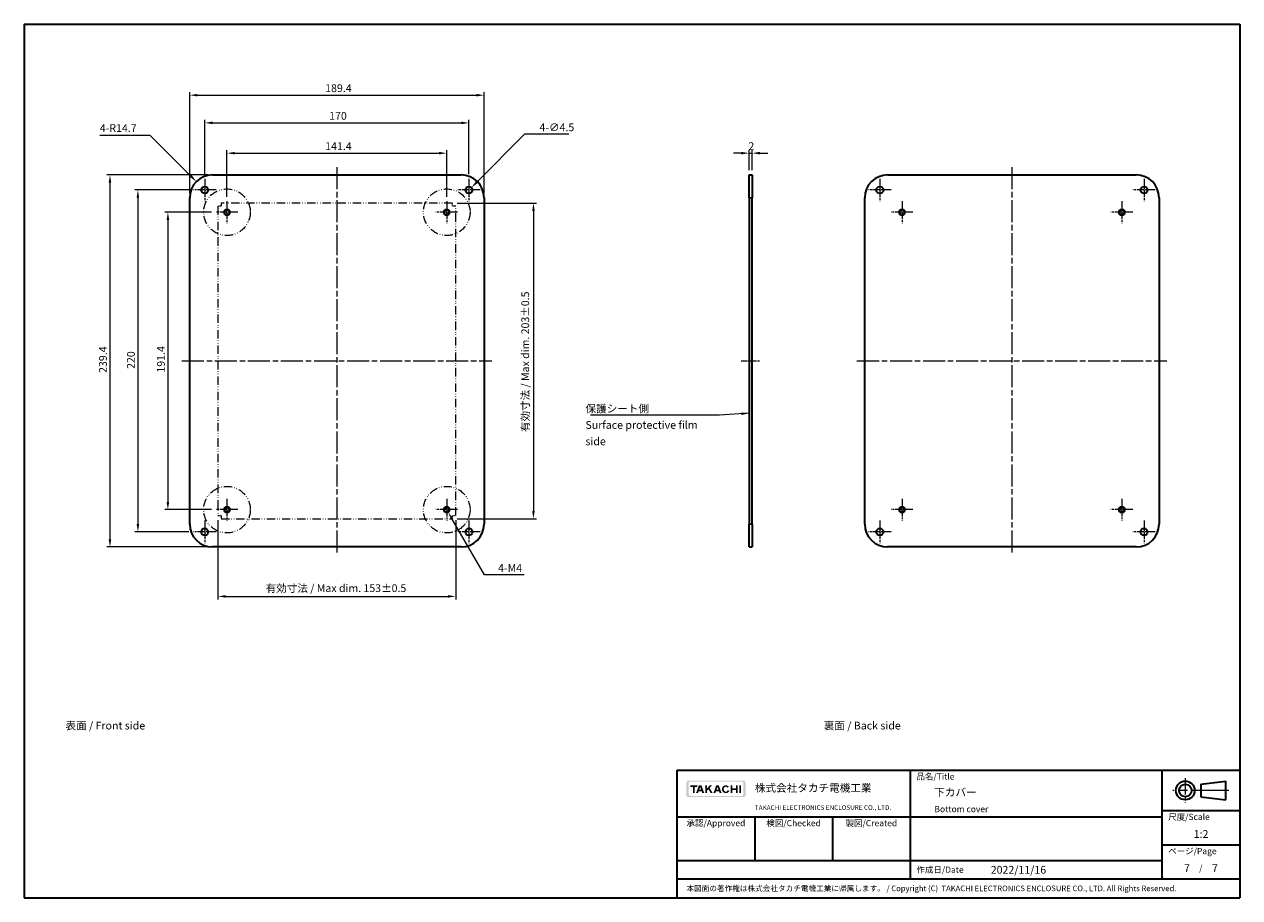
# Model space of a CAD drawing. Units: millimetres. Extents: x 0 to 5925, y 0 to 984.
# Drawn here: x 5143 to 5925, y 0 to 562 of the extents above; entities that cross this region are included whole.
import ezdxf
from ezdxf.enums import TextEntityAlignment as Align

# ---------------------------------------------------------------- set-up
doc = ezdxf.new("R2010")
doc.units = ezdxf.units.MM
doc.header["$LTSCALE"] = 2.5
doc.linetypes.add('CHAIN', pattern=[0.35429999999999995, 0.2362, -0.0295, 0.0591, -0.0295])
doc.linetypes.add('DASH_DOUBLE_DOT', pattern=[0.43979999999999997, 0.24, -0.06, 0.0098, -0.06, 0.01, -0.06])
doc.layers.get('Defpoints').update_dxf_attribs({"lineweight": 25})
for name, color, linetype, lineweight in [('Border (ISO)', 7, 'Continuous', 35), ('Center Mark (ISO)', 131, 'Continuous', 18), ('Centerline (ISO)', 131, 'Continuous', 18), ('Dimension (ISO)', 7, 'Continuous', 18), ('Dimension (ISO) @ 1', 7, 'Continuous', 18), ('Hatch (ISO)', 1, 'Continuous', 18), ('Sketch Geometry (ISO)', 7, 'Continuous', 18), ('Symbol (ISO)', 7, 'Continuous', 18), ('Symbol (ISO) @ 1', 7, 'Continuous', 18), ('Title (ISO)', 7, 'Continuous', 35), ('Visible (ISO)', 7, 'Continuous', 35), ('Visible Narrow (ISO)', 7, 'Continuous', 25)]:
    doc.layers.add(name, color=color, linetype=linetype, lineweight=lineweight)
doc.styles.add('Note Text (TK)', font='MS PGothic.ttf')
doc.styles.add('文字スタイル40', font='MS PGothic.ttf')
doc.styles.add('文字スタイル67', font='arial.ttf')
doc.dimstyles.new('Default - Method 1b (TK)', dxfattribs={"dimscale": 2.5, "dimtxt": 2.5, "dimasz": 2.5, "dimexe": 1, "dimexo": 1.499999999999999, "dimgap": 1, "dimtad": 1, "dimrnd": 1e-08, "dimdsep": 46, "dimtxsty": 'Note Text (TK)', "dimcen": 0.09, "dimdle": 5, "dimclrd": 100, "dimclre": 100, "dimclrt": 7, "dimadec": 1, "dimazin": 1, "dimtfac": 1, "dimtmove": 0, "dimatfit": 3, "dimfxl": 1, "dimtolj": 1, "dimlwd": -1, "dimlwe": -1, "dimarcsym": 0})
doc.dimstyles.new('Default - Method 1b (TK)$7', dxfattribs={"dimscale": 2.5, "dimtxt": 2.5, "dimasz": 2.5, "dimexe": 1, "dimexo": 1.499999999999999, "dimgap": 1, "dimtad": 1, "dimrnd": 1e-08, "dimdsep": 46, "dimtxsty": 'Note Text (TK)', "dimcen": 0.09, "dimdle": 5, "dimclrd": 100, "dimclre": 100, "dimclrt": 7, "dimadec": 1, "dimazin": 1, "dimtfac": 1, "dimtmove": 0, "dimatfit": 3, "dimfxl": 1, "dimtolj": 1, "dimlwd": -1, "dimlwe": -1, "dimarcsym": 0})

# ---------------------------------------------------------------- blocks, each defined once
blk = doc.blocks.new('図面枠 tk図枠')
at = {"layer": 'Border (ISO)'}
for p, q in [((14.49999999999999, 289), (405.4999999999999, 289)), ((14.49999999999999, 289), (14.50000000000001, 8.000000000000007)), ((405.4999999999999, 289), (405.4999999999999, 8.000000000000007)), ((14.50000000000001, 8.000000000000007), (405.4999999999999, 8.000000000000007))]:
    blk.add_line(p, q, dxfattribs=at)
blk = doc.blocks.new('表題欄 tk表題欄')
at = {"layer": 'Hatch (ISO)'}
h = blk.add_hatch(color=256, dxfattribs=at)
edge = h.paths.add_edge_path(flags=0)
edge.add_arc((95.444849922821, 237.346881026017), 0.5958259999999996, 269.9999999999897, 360)
edge.add_line((96.040675922821, 237.3468810260171), (96.04067592282095, 240.7585970260168))
edge.add_arc((95.44484992282096, 240.7585970260169), 0.5958259999999996, 0, 90.0000000000068)
edge.add_line((95.44484992282091, 241.3544230260169), (79.00658192282103, 241.3544230260169))
edge.add_arc((79.00658192282103, 240.7585970260169), 0.5958259999999996, 90, 180)
edge.add_line((78.41075592282102, 240.7585970260168), (78.41075592282081, 237.3468810260171))
edge.add_arc((79.00658192282081, 237.3468810260168), 0.5958259999999996, 180, 270.0000000000205)
edge.add_line((79.00658192282103, 236.7510550260168), (95.44484992282091, 236.751055026017))
edge = h.paths.add_edge_path()
edge.add_line((77.70882392282107, 241.0034570260169), (77.70882392282107, 237.1020210260171))
edge.add_arc((78.41075592282097, 237.102021026017), 0.7019319999998935, 180, 270.000000000008)
edge.add_line((78.41075592282105, 236.4000890260172), (96.04067592282101, 236.4000890260172))
edge.add_arc((96.040675922821, 237.102021026017), 0.7019319999998921, 270, 360)
edge.add_line((96.7426079228209, 237.1020210260171), (96.74260792282098, 241.0034570260169))
edge.add_arc((96.04067592282107, 241.003457026017), 0.7019319999998921, 0, 90.00000000000873)
edge.add_line((96.04067592282095, 241.705389026017), (78.41075592282105, 241.7053890260169))
edge.add_arc((78.41075592282105, 241.0034570260169), 0.7019319999999984, 90.00000000000072, 180)
for points in [[(78.94128592282102, 240.1954190260171), (78.94128592282102, 239.7056990260171), (79.79013392282097, 239.7056990260171), (79.79013392282097, 237.7060090260171), (80.37779792282102, 237.7060090260171), (80.37779792282102, 239.7056990260171), (81.22664592282104, 239.7056990260171), (81.22664592282104, 240.1954190260171)], [(85.55355153134052, 237.7060090260171), (84.81294043548178, 238.9396854897348), (84.28739592282106, 238.3724785432585), (84.28739592282106, 237.7060090260171), (83.76502792282103, 237.7060090260171), (83.76502792282103, 240.1954190260171), (84.28739592282106, 240.1954190260171), (84.28739592282106, 239.1472136578642), (85.2586086041826, 240.1954190260171), (85.97643794456017, 240.1954190260171), (85.18872726044239, 239.3452627384302), (86.172817922821, 237.7060090260171)], [(91.96090243223207, 240.1954190260171), (91.96090243223207, 237.7060090260171), (92.4791894322321, 237.7060090260171), (92.4791894322321, 238.7058540260171), (93.63819343223211, 238.7058540260171), (93.63819343223211, 237.7060090260171), (94.15648043223207, 237.7060090260171), (94.15648043223207, 240.1954190260171), (93.63819343223211, 240.1954190260171), (93.63819343223211, 239.195574026017), (92.4791894322321, 239.195574026017), (92.4791894322321, 240.1954190260171)], [(94.71149643223212, 240.1954190260171), (94.71149643223212, 237.7060090260171), (95.2338644322322, 237.7060090260171), (95.2338644322322, 240.1954190260171)]]:
    blk.add_hatch(color=256, dxfattribs=at).paths.add_polyline_path(points)
h = blk.add_hatch(color=256, dxfattribs=at)
h.paths.add_polyline_path([(82.45967999495221, 238.7589070260171), (81.8218998506899, 238.7589070260171), (82.14078992282104, 239.627313026017)], flags=0)
h.paths.add_polyline_path([(82.64850318183746, 238.2447010260171), (81.63307666380464, 238.2447010260171), (81.43526189659153, 237.7060090260171), (80.81854592282102, 237.7060090260171), (81.73268992282102, 240.1954190260171), (82.54888992282102, 240.1954190260171), (83.46303392282098, 237.7060090260171), (82.84631794905052, 237.7060090260171)])
h = blk.add_hatch(color=256, dxfattribs=at)
h.paths.add_polyline_path([(87.39654585068993, 238.7589070260171), (88.03432599495216, 238.7589070260171), (87.71543592282107, 239.627313026017)], flags=0)
h.paths.add_polyline_path([(87.00990789659151, 237.7060090260171), (87.20772266380467, 238.2447010260171), (88.22314918183736, 238.2447010260171), (88.42096394905047, 237.7060090260171), (89.03767992282091, 237.7060090260171), (88.123535922821, 240.1954190260171), (87.30733592282104, 240.1954190260171), (86.39319192282105, 237.7060090260171)])
h = blk.add_hatch(color=256, dxfattribs=at)
edge = h.paths.add_edge_path()
edge.add_arc((90.39257192282079, 238.9507140260171), 1.273272000000011, 38.55054079078439, 336.5820184016556)
edge.add_line((91.56096443223191, 238.4446700260172), (91.04202846323602, 238.6694270587604))
edge.add_ellipse((90.392571922821, 238.9507140260171), major_axis=(0, -0.7998759999999119), ratio=0.8673469387756529, start_angle=128.5505407907963, end_angle=426.582018401653, ccw=False)
edge.add_line((90.96328818027123, 239.4055047731898), (91.38834540645578, 239.7442231660233))
at = {"layer": 'Title (ISO)'}
for p, q in [((74.70882392282105, 245.052739026017), (255.7088239228211, 245.052739026017)), ((74.70882392282105, 204.052739026017), (74.70882392282105, 245.052739026017)), ((149.7088239228211, 245.052739026017), (149.7088239228211, 210.052739026017)), ((230.7088239228211, 245.052739026017), (230.7088239228211, 210.052739026017)), ((255.7088239228211, 245.052739026017), (255.7088239228211, 204.052739026017)), ((243.2088239228211, 240.552739026017), (251.2088239228211, 241.552739026017)), ((243.2088239228211, 240.552739026017), (243.2088239228211, 236.552739026017)), ((251.2088239228211, 235.552739026017), (251.2088239228211, 241.552739026017)), ((243.2088239228211, 236.552739026017), (251.2088239228211, 235.552739026017)), ((230.7088239228211, 232.052739026017), (255.7088239228211, 232.052739026017)), ((74.70882392282105, 230.052739026017), (230.7088239228211, 230.0527390260171)), ((99.70882392282105, 230.052739026017), (99.70882392282108, 216.052739026017)), ((124.708823922821, 230.052739026017), (124.708823922821, 216.052739026017)), ((230.7088239228211, 221.052739026017), (255.7088239228211, 221.052739026017)), ((74.70882392282105, 216.052739026017), (230.7088239228211, 216.052739026017)), ((255.7088239228211, 210.052739026017), (74.70882392282105, 210.052739026017)), ((74.70882392282105, 204.052739026017), (255.7088239228211, 204.052739026017))]:
    blk.add_line(p, q, dxfattribs=at)
at = {"layer": 'Title (ISO)', "color": 4, "linetype": 'CHAIN', "lineweight": 18, "ltscale": 8.889559745788574}
blk.add_line((238.2088239228211, 242.5527390260171), (238.2088239228211, 234.552739026017), dxfattribs=at)
at = {"layer": 'Title (ISO)', "color": 4, "linetype": 'CHAIN', "lineweight": 18, "ltscale": 20.00163269042969}
blk.add_line((252.2088239228211, 238.552739026017), (234.2088239228211, 238.552739026017), dxfattribs=at)
at = {"layer": 'Title (ISO)'}
for radius in [3, 2]:
    blk.add_circle((238.2088239228211, 238.5527390260171), radius, dxfattribs=at)
at = {"layer": 'Title (ISO)', "color": 1, "char_height": 2.000000029802322, "line_spacing_factor": 1.5, "style": 'Note Text (TK)'}
for s, insert, attachment_point in [('\\fＭＳ Ｐゴシック|b0|i0;{\\H2.0000;品名/Title}', (151.708823922821, 243.052739026017), 4), ('\\fＭＳ Ｐゴシック|b0|i0;{\\H2.0000;尺度/Scale}', (232.7088239228211, 230.052739026017), 4), ('\\fＭＳ Ｐゴシック|b0|i0;{\\H2.0000;承認/Approved}', (87.20882392282105, 228.052739026017), 5), ('\\fＭＳ Ｐゴシック|b0|i0;{\\H2.0000;検図/Checked}', (112.208823922821, 228.0527390260171), 5), ('\\fＭＳ Ｐゴシック|b0|i0;{\\H2.0000;製図/Created}', (137.208823922821, 228.052739026017), 5), ('\\fＭＳ Ｐゴシック|b0|i0;{\\H2.0000;ページ/Page}', (232.7088239228211, 219.052739026017), 4), ('\\fＭＳ Ｐゴシック|b0|i0;{\\H2.0000;作成日/Date}', (151.708823922821, 213.052739026017), 4)]:
    blk.add_mtext(s, dxfattribs=dict(at, insert=insert, attachment_point=attachment_point))
at = {"layer": 'Title (ISO)', "color": 7, "line_spacing_factor": 1.5, "style": 'Note Text (TK)'}
for s, insert, char_height, attachment_point in [('株式会社タカチ電機工業', (99.74260792282095, 239.052739026017), 2.5, 4), ('\\fArial|b0|i0;{\\H1.4986;TAKACHI ELECTRONICS ENCLOSURE CO., LTD.}', (99.74260792282095, 233.052739026017), 1.49859994649887, 4), ('\\fＭＳ Ｐゴシック|b0|i0;{\\H2.0000;/}', (243.2088239228211, 213.5527390260171), 2.000000029802322, 5), ('\\fＭＳ Ｐゴシック|b0|i0;{\\H1.8000;本図面の著作権は株式会社タカチ電機工業に帰属します。 / Copyright (C)\xa0 TAKACHI ELECTRONICS ENCLOSURE CO., LTD. All Rights Reserved.}', (77.70882392282107, 207.052739026017), 1.800000071525573, 4)]:
    blk.add_mtext(s, dxfattribs=dict(at, insert=insert, char_height=char_height, attachment_point=attachment_point))
at = {"layer": 'Title (ISO)', "color": 7}
for tag, p, height, style in [('<品名>_001', (157.5383693773665, 236.7885344805625), 2.5, 'Note Text (TK)'), ('<Title>_001', (157.708823922821, 231.5520568828656), 2.000000029802322, '文字スタイル67'), ('<型番>_001', (157.6576875571527, 219.9930798731327), 3.000000119209289, '文字スタイル40'), ('<総ページ数>_001', (246.7926307410029, 212.302739026017), 2.5, 'Note Text (TK)'), ('作成日_001', (175.5895057410029, 211.7814322078352), 2.5, 'Note Text (TK)'), ('<ページ_No.>_001', (237.9488807410029, 212.302739026017), 2.5, 'Note Text (TK)')]:
    blk.add_attdef(tag, p, '', height=height, dxfattribs=dict(at, style=style))
at = {"layer": 'Title (ISO)', "color": 7, "style": 'Note Text (TK)'}
for tag, p in [('<尺度>', (243.2088239228211, 224.552739026017)), ('<部品サイズ>', (112.208823922821, 213.052739026017))]:
    blk.add_attdef(tag, text='', height=2.5, dxfattribs=at).set_placement(p, align=Align.MIDDLE_CENTER)
blk = doc.blocks.new('*D71')
at = {"layer": 'Defpoints', "color": 0}
for p in [(5438.797152012791, 516.3887161251399), (5249.39715201279, 450.3887161251399), (5438.797152012791, 450.3887161251399)]:
    blk.add_point(p, dxfattribs=at)
at = {"layer": 'Dimension (ISO)', "color": 100}
for p, q in [((5249.39715201279, 453.3887161251398), (5249.39715201279, 518.3887161251399)), ((5254.397152012791, 516.3887161251399), (5433.797152012791, 516.3887161251399)), ((5438.797152012791, 453.3887161251398), (5438.797152012791, 518.3887161251399))]:
    blk.add_line(p, q, dxfattribs=at)
for points in [[(5254.397152012791, 517.2220494584733), (5254.397152012791, 515.5553827918066), (5249.39715201279, 516.3887161251399)], [(5433.797152012791, 517.2220494584733), (5433.797152012791, 515.5553827918066), (5438.797152012791, 516.3887161251399)]]:
    blk.add_solid(points, dxfattribs=at)
at = {"layer": 'Dimension (ISO)', "color": 7, "insert": (5336.582947467337, 520.8887161251399), "char_height": 5, "attachment_point": 4, "style": 'Note Text (TK)'}
blk.add_mtext('\\A1;189.4', dxfattribs=at)
blk = doc.blocks.new('*D72')
at = {"layer": 'Defpoints', "color": 0}
for p in [(5429.097152012792, 498.5754533783773), (5259.097152012792, 462.6387161251399), (5429.097152012792, 462.6387161251394)]:
    blk.add_point(p, dxfattribs=at)
at = {"layer": 'Dimension (ISO)', "color": 100}
for p, q in [((5259.097152012792, 465.6387161251399), (5259.097152012792, 500.5754533783773)), ((5429.097152012792, 465.6387161251394), (5429.097152012792, 500.5754533783773)), ((5264.097152012791, 498.5754533783773), (5424.097152012791, 498.5754533783773))]:
    blk.add_line(p, q, dxfattribs=at)
for points in [[(5264.097152012791, 499.4087867117106), (5264.097152012791, 497.742120045044), (5259.097152012792, 498.5754533783773)], [(5424.097152012791, 499.4087867117106), (5424.097152012791, 497.742120045044), (5429.097152012792, 498.5754533783773)]]:
    blk.add_solid(points, dxfattribs=at)
at = {"layer": 'Dimension (ISO)', "color": 7, "insert": (5339.153970194609, 503.0754533783773), "char_height": 5, "attachment_point": 4, "style": 'Note Text (TK)'}
blk.add_mtext('\\A1;170', dxfattribs=at)
blk = doc.blocks.new('*D73')
at = {"layer": 'Defpoints', "color": 0}
for p in [(5414.797152012791, 479.0887161251397), (5273.39715201279, 448.0887161251397), (5414.797152012791, 448.0887161251397)]:
    blk.add_point(p, dxfattribs=at)
at = {"layer": 'Dimension (ISO)', "color": 100}
for p, q in [((5273.39715201279, 451.0887161251397), (5273.39715201279, 481.0887161251397)), ((5278.39715201279, 479.0887161251397), (5409.797152012791, 479.0887161251397)), ((5414.797152012791, 451.0887161251397), (5414.797152012791, 481.0887161251397))]:
    blk.add_line(p, q, dxfattribs=at)
for points in [[(5278.39715201279, 479.922049458473), (5278.39715201279, 478.2553827918063), (5273.39715201279, 479.0887161251397)], [(5409.797152012791, 479.922049458473), (5409.797152012791, 478.2553827918063), (5414.797152012791, 479.0887161251397)]]:
    blk.add_solid(points, dxfattribs=at)
at = {"layer": 'Dimension (ISO)', "color": 7, "insert": (5336.582947467337, 483.5887161251397), "char_height": 5, "attachment_point": 4, "style": 'Note Text (TK)'}
blk.add_mtext('\\A1;141.4', dxfattribs=at)
blk = doc.blocks.new('*D74')
at = {"layer": 'Defpoints', "color": 0}
for p in [(5611.321637945867, 479.0887161251397), (5609.321637945867, 465.0887161251397), (5611.321637945867, 465.0887161251397)]:
    blk.add_point(p, dxfattribs=at)
at = {"layer": 'Dimension (ISO)', "color": 100}
for p, q in [((5604.321637945866, 479.0887161251397), (5599.321637945866, 479.0887161251397)), ((5609.321637945867, 468.0887161251397), (5609.321637945867, 481.0887161251397)), ((5609.321637945867, 479.0887161251397), (5611.321637945867, 479.0887161251397)), ((5611.321637945867, 468.0887161251397), (5611.321637945867, 481.0887161251397)), ((5616.321637945866, 479.0887161251397), (5621.321637945866, 479.0887161251397))]:
    blk.add_line(p, q, dxfattribs=at)
for points in [[(5604.321637945866, 479.922049458473), (5604.321637945866, 478.2553827918063), (5609.321637945867, 479.0887161251397)], [(5616.321637945866, 479.922049458473), (5616.321637945866, 478.2553827918063), (5611.321637945867, 479.0887161251397)]]:
    blk.add_solid(points, dxfattribs=at)
at = {"layer": 'Dimension (ISO)', "color": 7, "insert": (5608.872774309503, 483.5887161251397), "char_height": 5, "attachment_point": 4, "style": 'Note Text (TK)'}
blk.add_mtext('\\A1;2', dxfattribs=at)
blk = doc.blocks.new('*D75')
at = {"layer": 'Defpoints', "color": 0}
for p in [(5264.097152012793, 465.0887161251399), (5198.097152012792, 225.6887161251398), (5264.097152012793, 225.6887161251398)]:
    blk.add_point(p, dxfattribs=at)
at = {"layer": 'Dimension (ISO)', "color": 100}
for p, q in [((5261.097152012793, 465.0887161251399), (5196.097152012793, 465.0887161251398)), ((5198.097152012792, 460.0887161251399), (5198.097152012792, 230.6887161251398)), ((5261.097152012793, 225.6887161251398), (5196.097152012793, 225.6887161251398))]:
    blk.add_line(p, q, dxfattribs=at)
for points in [[(5197.263818679459, 460.0887161251399), (5198.930485346125, 460.0887161251399), (5198.097152012792, 465.0887161251398)], [(5197.263818679459, 230.6887161251398), (5198.930485346125, 230.6887161251398), (5198.097152012792, 225.6887161251398)]]:
    blk.add_solid(points, dxfattribs=at)
at = {"layer": 'Dimension (ISO)', "color": 7, "insert": (5193.597152012792, 337.6756479433217), "char_height": 5, "attachment_point": 4, "rotation": 90, "style": 'Note Text (TK)'}
blk.add_mtext('\\A1;239.4', dxfattribs=at)
blk = doc.blocks.new('*D76')
at = {"layer": 'Defpoints', "color": 0}
for p in [(5251.847152012793, 455.3887161251402), (5216.091281284992, 235.38871612514), (5251.847152012793, 235.38871612514)]:
    blk.add_point(p, dxfattribs=at)
at = {"layer": 'Dimension (ISO)', "color": 100}
for p, q in [((5248.847152012793, 455.3887161251402), (5214.091281284991, 455.3887161251401)), ((5216.091281284992, 450.3887161251401), (5216.091281284992, 240.38871612514)), ((5248.847152012793, 235.38871612514), (5214.091281284991, 235.38871612514))]:
    blk.add_line(p, q, dxfattribs=at)
for points in [[(5215.257947951658, 450.3887161251401), (5216.924614618324, 450.3887161251401), (5216.091281284992, 455.3887161251401)], [(5215.257947951658, 240.38871612514), (5216.924614618324, 240.38871612514), (5216.091281284992, 235.38871612514)]]:
    blk.add_solid(points, dxfattribs=at)
at = {"layer": 'Dimension (ISO)', "color": 7, "insert": (5211.59128128499, 340.2466706705945), "char_height": 5, "attachment_point": 4, "rotation": 90, "style": 'Note Text (TK)'}
blk.add_mtext('\\A1;220', dxfattribs=at)
blk = doc.blocks.new('*D77')
at = {"layer": 'Defpoints', "color": 0}
for p in [(5266.397152012793, 441.0887161251399), (5235.397152012791, 249.6887161251398), (5266.397152012793, 249.6887161251398)]:
    blk.add_point(p, dxfattribs=at)
at = {"layer": 'Dimension (ISO)', "color": 100}
for p, q in [((5263.397152012792, 441.0887161251399), (5233.397152012791, 441.0887161251399)), ((5235.397152012791, 436.0887161251398), (5235.397152012791, 254.6887161251397)), ((5263.397152012792, 249.6887161251398), (5233.397152012791, 249.6887161251398))]:
    blk.add_line(p, q, dxfattribs=at)
for points in [[(5234.563818679458, 436.0887161251398), (5236.230485346125, 436.0887161251398), (5235.397152012791, 441.0887161251399)], [(5234.563818679458, 254.6887161251397), (5236.230485346125, 254.6887161251397), (5235.397152012791, 249.6887161251398)]]:
    blk.add_solid(points, dxfattribs=at)
at = {"layer": 'Dimension (ISO)', "color": 7, "insert": (5230.89715201279, 337.8745115796854), "char_height": 5, "attachment_point": 4, "rotation": 90, "style": 'Note Text (TK)'}
blk.add_mtext('\\A1;191.4', dxfattribs=at)
blk = doc.blocks.new('*D78')
at = {"layer": 'Defpoints', "color": 0}
for p in [(5253.70268232935, 460.783185808581), (5264.097152012791, 450.3887161251404)]:
    blk.add_point(p, dxfattribs=at)
at = {"layer": 'Dimension (ISO)', "color": 100}
for p, q in [((5191.601742963786, 490.7427851000266), (5223.743083037896, 490.7427851000266)), ((5223.743083037896, 490.7427851000266), (5250.167148423416, 464.318719714513))]:
    blk.add_line(p, q, dxfattribs=at)
blk.add_solid([(5250.756404074405, 464.9079753655023), (5249.577892772428, 463.7294640635241), (5253.70268232935, 460.783185808581)], dxfattribs=at)
at = {"layer": 'Dimension (ISO)', "color": 7, "insert": (5191.601742963786, 495.232785100027), "char_height": 5, "attachment_point": 4, "style": 'Note Text (TK)'}
blk.add_mtext('\\A1;\\fＭＳ Ｐゴシック|b0|i0;{\\H4.9800;4-R14.7}', dxfattribs=at)
blk = doc.blocks.new('*D79')
at = {"layer": 'Defpoints', "color": 0}
for p in [(5427.50616175512, 453.7977258674691), (5430.688142270462, 456.9797063828082)]:
    blk.add_point(p, dxfattribs=at)
at = {"layer": 'Dimension (ISO)', "color": 100}
for p, q in [((5464.926530284362, 491.2180943966909), (5434.223676176394, 460.5152402887402)), ((5493.437791757271, 491.2180943966904), (5464.926530284362, 491.2180943966909)), ((5428.91715201279, 455.3887161251391), (5429.27715201279, 455.3887161251391)), ((5429.09715201279, 455.2087161251388), (5429.09715201279, 455.5687161251394))]:
    blk.add_line(p, q, dxfattribs=at)
blk.add_solid([(5433.634420525407, 461.1044959397291), (5434.812931827384, 459.9259846377508), (5430.688142270462, 456.9797063828082)], dxfattribs=at)
at = {"layer": 'Dimension (ISO)', "color": 7, "insert": (5474.479837211816, 495.7080943966905), "char_height": 5, "attachment_point": 4, "style": 'Note Text (TK)'}
blk.add_mtext('\\A1;\\fＭＳ Ｐゴシック|b0|i0;{\\H4.9800;4-∅4.5}', dxfattribs=at)
blk = doc.blocks.new('*D80')
at = {"layer": 'Defpoints', "color": 0}
for p in [(5267.597152012791, 245.8887161251399), (5420.597152012792, 245.8887161251399), (5420.597152012792, 193.8887161251394)]:
    blk.add_point(p, dxfattribs=at)
at = {"layer": 'Dimension (ISO)', "color": 100}
for p, q in [((5267.597152012791, 242.8887161251399), (5267.597152012791, 191.8887161251394)), ((5420.597152012792, 242.8887161251399), (5420.597152012792, 191.8887161251394)), ((5272.597152012791, 193.8887161251394), (5415.597152012791, 193.8887161251394))]:
    blk.add_line(p, q, dxfattribs=at)
for points in [[(5272.597152012791, 194.7220494584728), (5272.597152012791, 193.0553827918061), (5267.597152012791, 193.8887161251394)], [(5415.597152012791, 194.7220494584728), (5415.597152012791, 193.0553827918061), (5420.597152012792, 193.8887161251394)]]:
    blk.add_solid(points, dxfattribs=at)
at = {"layer": 'Dimension (ISO)', "color": 7, "insert": (5298.315106558246, 199.1709888524122), "char_height": 5, "attachment_point": 4, "style": 'Note Text (TK)'}
blk.add_mtext('\\A1;\\fＭＳ Ｐゴシック|b0|i0;{\\H4.9800;有効寸法 / Max dim. 153±0.5}', dxfattribs=at)
blk = doc.blocks.new('*D81')
at = {"layer": 'Defpoints', "color": 0}
for p in [(5418.597152012793, 446.8887161251401), (5418.597152012793, 243.88871612514), (5470.597152012793, 243.88871612514)]:
    blk.add_point(p, dxfattribs=at)
at = {"layer": 'Dimension (ISO)', "color": 100}
for p, q in [((5421.597152012793, 446.8887161251401), (5472.597152012792, 446.8887161251401)), ((5470.597152012793, 441.8887161251401), (5470.597152012793, 248.8887161251401)), ((5421.597152012793, 243.88871612514), (5472.597152012792, 243.88871612514))]:
    blk.add_line(p, q, dxfattribs=at)
for points in [[(5469.763818679459, 441.8887161251401), (5471.430485346125, 441.8887161251401), (5470.597152012793, 446.8887161251401)], [(5469.763818679459, 248.8887161251401), (5471.430485346125, 248.8887161251401), (5470.597152012793, 243.88871612514)]]:
    blk.add_solid(points, dxfattribs=at)
at = {"layer": 'Dimension (ISO)', "color": 7, "insert": (5465.314879285519, 299.606670670594), "char_height": 5, "attachment_point": 4, "rotation": 90, "style": 'Note Text (TK)'}
blk.add_mtext('\\A1;\\fＭＳ Ｐゴシック|b0|i0;{\\H4.9800;有効寸法 / Max dim. 203±0.5}', dxfattribs=at)
blk = doc.blocks.new('*D82')
at = {"layer": 'Defpoints', "color": 0}
for p in [(5413.797152012787, 251.4207669327066), (5415.797152012789, 247.9566653175703)]:
    blk.add_point(p, dxfattribs=at)
at = {"layer": 'Dimension (ISO)', "color": 100}
for p, q in [((5414.617152012789, 249.6887161251384), (5414.977152012789, 249.6887161251379)), ((5414.797152012789, 249.5087161251386), (5414.797152012789, 249.8687161251382)), ((5439.051946430081, 207.6781798673092), (5418.297152012792, 243.6265382986499)), ((5464.591486742569, 207.6781798673096), (5439.051946430081, 207.6781798673092))]:
    blk.add_line(p, q, dxfattribs=at)
blk.add_solid([(5419.018839849279, 244.0432049653168), (5417.575464176305, 243.2098716319829), (5415.797152012789, 247.9566653175703)], dxfattribs=at)
at = {"layer": 'Dimension (ISO)', "color": 7, "insert": (5446.296032197116, 212.1781798673087), "char_height": 5, "attachment_point": 4, "style": 'Note Text (TK)'}
blk.add_mtext('\\A1; \\fＭＳ Ｐゴシック|b0|i0;4-M4', dxfattribs=at)

msp = doc.modelspace()

# ---------------------------------------------------------------- linework, layer by layer
at = {"layer": 'Center Mark (ISO)', "linetype": 'CHAIN', "ltscale": 8.056153297424316}
for p, q in [((5259.097152012792, 462.6387161251399), (5259.097152012792, 448.1387161251399)), ((5429.097152012792, 462.6387161251394), (5429.097152012792, 448.1387161251395)), ((5693.463164735532, 462.6387161251394), (5693.463164735532, 448.1387161251395)), ((5863.463164735532, 462.6387161251399), (5863.463164735532, 448.1387161251399)), ((5266.347152012791, 455.3887161251399), (5251.847152012792, 455.3887161251399)), ((5436.347152012792, 455.3887161251394), (5421.847152012791, 455.3887161251394)), ((5700.713164735532, 455.3887161251394), (5686.213164735532, 455.3887161251394)), ((5870.713164735532, 455.3887161251399), (5856.213164735532, 455.3887161251399)), ((5259.097152012792, 242.6387161251399), (5259.097152012792, 228.1387161251399)), ((5429.097152012792, 242.6387161251399), (5429.097152012792, 228.1387161251394)), ((5693.463164735532, 242.6387161251399), (5693.463164735532, 228.1387161251394)), ((5863.463164735532, 242.6387161251399), (5863.463164735532, 228.1387161251399)), ((5266.347152012791, 235.3887161251399), (5251.847152012792, 235.3887161251399)), ((5436.347152012792, 235.3887161251395), (5421.847152012791, 235.3887161251395)), ((5700.713164735532, 235.3887161251395), (5686.213164735532, 235.3887161251395)), ((5870.713164735532, 235.3887161251399), (5856.213164735532, 235.3887161251399))]:
    msp.add_line(p, q, dxfattribs=at)
at = {"layer": 'Center Mark (ISO)', "linetype": 'CHAIN', "ltscale": 7.778351783752441}
for p, q in [((5273.39715201279, 448.0887161251397), (5273.39715201279, 434.0887161251397)), ((5414.797152012791, 448.0887161251397), (5414.797152012791, 434.0887161251397)), ((5707.763164735531, 448.0887161251397), (5707.763164735531, 434.0887161251397)), ((5849.163164735532, 448.0887161251397), (5849.163164735532, 434.0887161251397)), ((5280.397152012791, 441.0887161251397), (5266.397152012791, 441.0887161251397)), ((5421.797152012791, 441.0887161251397), (5407.797152012791, 441.0887161251397)), ((5714.763164735532, 441.0887161251397), (5700.763164735532, 441.0887161251397)), ((5856.163164735532, 441.0887161251397), (5842.163164735532, 441.0887161251397)), ((5273.39715201279, 256.6887161251397), (5273.39715201279, 242.6887161251396)), ((5414.797152012791, 256.6887161251397), (5414.797152012791, 242.6887161251396)), ((5707.763164735531, 256.6887161251397), (5707.763164735531, 242.6887161251396)), ((5849.163164735532, 256.6887161251397), (5849.163164735532, 242.6887161251396)), ((5280.397152012791, 249.6887161251397), (5266.397152012791, 249.6887161251397)), ((5421.797152012791, 249.6887161251397), (5407.797152012791, 249.6887161251397)), ((5714.763164735532, 249.6887161251397), (5700.763164735532, 249.6887161251397)), ((5856.163164735532, 249.6887161251397), (5842.163164735532, 249.6887161251397))]:
    msp.add_line(p, q, dxfattribs=at)
at = {"layer": 'Centerline (ISO)', "linetype": 'CHAIN', "ltscale": 23.99096870422363}
for p, q in [((5344.097152012792, 470.0887161251397), (5344.097152012792, 220.6887161251397)), ((5778.463164735532, 470.0887161251397), (5778.463164735532, 220.6887161251397)), ((5244.39715201279, 345.3887161251399), (5443.797152012791, 345.3887161251395)), ((5678.763164735531, 345.3887161251395), (5878.163164735532, 345.3887161251399))]:
    msp.add_line(p, q, dxfattribs=at)
at = {"layer": 'Centerline (ISO)', "linetype": 'CHAIN', "ltscale": 6.667144298553466}
msp.add_line((5604.321637945872, 345.3887161251395), (5616.321637945872, 345.3887161251395), dxfattribs=at)
at = {"layer": 'Sketch Geometry (ISO)', "color": 4, "linetype": 'DASH_DOUBLE_DOT', "lineweight": 18, "ltscale": 0.8950814008712769}
for p, q in [((5269.597152012791, 446.8887161251399), (5269.597152012791, 444.8887161251394)), ((5418.597152012791, 444.8887161251394), (5418.597152012791, 446.8887161251399)), ((5269.597152012791, 444.8887161251394), (5267.597152012791, 444.8887161251394)), ((5420.597152012792, 444.8887161251394), (5418.597152012791, 444.8887161251394)), ((5267.597152012791, 245.8887161251399), (5269.597152012791, 245.8887161251399)), ((5269.597152012791, 245.8887161251399), (5269.597152012791, 243.8887161251399)), ((5418.597152012791, 243.8887161251399), (5418.597152012791, 245.8887161251399)), ((5418.597152012791, 245.8887161251399), (5420.597152012792, 245.8887161251399))]:
    msp.add_line(p, q, dxfattribs=at)
at = {"layer": 'Sketch Geometry (ISO)', "color": 4, "linetype": 'DASH_DOUBLE_DOT', "lineweight": 18, "ltscale": 8.915535926818848}
for p, q in [((5418.597152012791, 446.8887161251399), (5269.597152012791, 446.8887161251399)), ((5269.597152012791, 243.8887161251399), (5418.597152012791, 243.8887161251399))]:
    msp.add_line(p, q, dxfattribs=at)
at = {"layer": 'Sketch Geometry (ISO)', "color": 4, "linetype": 'DASH_DOUBLE_DOT', "lineweight": 18, "ltscale": 9.049568176269531}
for p, q in [((5267.597152012791, 444.8887161251394), (5267.597152012791, 245.8887161251399)), ((5420.597152012792, 245.8887161251399), (5420.597152012792, 444.8887161251394))]:
    msp.add_line(p, q, dxfattribs=at)
at = {"layer": 'Sketch Geometry (ISO)', "color": 4, "linetype": 'DASH_DOUBLE_DOT', "lineweight": 18, "ltscale": 8.929038047790527}
for centre in [(5273.39715201279, 441.0887161251397), (5414.797152012791, 441.0887161251397), (5273.39715201279, 249.6887161251397), (5414.797152012791, 249.6887161251397)]:
    msp.add_circle(centre, 15, dxfattribs=at)
at = {"layer": 'Visible (ISO)'}
for p, q in [((5264.097152012791, 465.0887161251397), (5424.097152012791, 465.0887161251397)), ((5609.321637945867, 465.0887161251397), (5611.321637945867, 465.0887161251397)), ((5609.321637945871, 450.3887161251399), (5609.321637945867, 465.0887161251397)), ((5611.321637945867, 465.0887161251397), (5611.321637945871, 450.3887161251399)), ((5698.463164735532, 465.0887161251397), (5858.463164735532, 465.0887161251397)), ((5249.39715201279, 240.3887161251399), (5249.39715201279, 450.3887161251399)), ((5438.797152012791, 450.3887161251399), (5438.79715201279, 240.3887161251395)), ((5609.321637945871, 450.3887161251399), (5609.321637945871, 240.3887161251395)), ((5611.321637945872, 240.3887161251395), (5611.321637945872, 450.3887161251399)), ((5683.763164735532, 240.3887161251395), (5683.763164735532, 450.3887161251399)), ((5873.163164735531, 450.3887161251399), (5873.163164735531, 240.3887161251399)), ((5609.321637945867, 225.6887161251396), (5609.321637945871, 240.3887161251395)), ((5611.321637945871, 240.3887161251395), (5611.321637945867, 225.6887161251396)), ((5424.097152012791, 225.6887161251396), (5264.097152012791, 225.6887161251396)), ((5609.321637945867, 225.6887161251396), (5611.321637945867, 225.6887161251396)), ((5858.463164735532, 225.6887161251396), (5698.463164735532, 225.6887161251396))]:
    msp.add_line(p, q, dxfattribs=at)
for centre, radius in [((5259.097152012792, 455.3887161251399), 2.25), ((5429.097152012792, 455.3887161251394), 2.25), ((5693.463164735532, 455.3887161251394), 2.25), ((5863.463164735532, 455.3887161251399), 2.25), ((5273.39715201279, 441.0887161251397), 1.621), ((5414.797152012791, 441.0887161251397), 1.621), ((5707.763164735531, 441.0887161251397), 1.621), ((5849.163164735532, 441.0887161251397), 1.621), ((5273.39715201279, 249.6887161251397), 1.621), ((5414.797152012791, 249.6887161251397), 1.621), ((5707.763164735531, 249.6887161251397), 1.621), ((5849.163164735532, 249.6887161251397), 1.621), ((5259.097152012792, 235.3887161251399), 2.25), ((5429.097152012792, 235.3887161251395), 2.25), ((5693.463164735532, 235.3887161251395), 2.25), ((5863.463164735532, 235.3887161251399), 2.25)]:
    msp.add_circle(centre, radius, dxfattribs=at)
for centre, radius, start, end in [((5264.097152012791, 450.3887161251399), 14.69999999999994, 90, 180), ((5424.097152012791, 450.3887161251399), 14.69999999999999, 0, 90), ((5698.463164735532, 450.3887161251399), 14.69999999999999, 90, 180), ((5858.463164735532, 450.3887161251399), 14.69999999999994, 0, 90), ((5264.097152012791, 240.3887161251399), 14.69999999999999, 180, 270), ((5424.097152012791, 240.3887161251395), 14.69999999999999, 270, 0), ((5698.463164735532, 240.3887161251395), 14.69999999999999, 180, 270), ((5858.463164735532, 240.3887161251399), 14.69999999999999, 270, 0)]:
    msp.add_arc(centre, radius, start, end, dxfattribs=at)
at = {"layer": 'Visible Narrow (ISO)'}
for p, q in [((5609.321637945871, 450.3887161251399), (5611.321637945872, 450.3887161251399)), ((5609.321637945871, 240.3887161251395), (5611.321637945872, 240.3887161251395))]:
    msp.add_line(p, q, dxfattribs=at)
for centre in [(5273.39715201279, 441.0887161251397), (5414.797152012791, 441.0887161251397), (5707.763164735531, 441.0887161251397), (5849.163164735532, 441.0887161251397), (5273.39715201279, 249.6887161251397), (5414.797152012791, 249.6887161251397), (5707.763164735531, 249.6887161251397), (5849.163164735532, 249.6887161251397)]:
    msp.add_circle(centre, 2, dxfattribs=at)

# ---------------------------------------------------------------- block references
at = {"xscale": 2, "yscale": 2, "zscale": 2}
msp.add_blockref('図面枠 tk図枠', (5114, -16.0000000000001), dxfattribs=at)
ref = msp.add_blockref('表題欄 tk表題欄', (5413.582352154358, -408.105478052034), dxfattribs=dict(xscale=2, yscale=2, zscale=2))
ref.add_attrib('<品名>_001', '下カバー', (5728.460227272726, 65.3437499999999), dxfattribs={"layer": 'Title (ISO)', "color": 7, "height": 5, "style": 'Note Text (TK)'})
ref.add_attrib('<尺度>_001', '1:2', (5895.426136363637, 38.4999999999999), dxfattribs={"layer": 'Title (ISO)', "color": 7, "height": 5, "style": 'Note Text (TK)'})
ref.add_attrib('作成日_001', '2022/11/16', (5764.832386363637, 15.45738636363626), dxfattribs={"layer": 'Title (ISO)', "color": 7, "height": 5, "style": 'Note Text (TK)'})
ref.add_attrib('<Title>_001', 'Bottom cover', (5728.590723049836, 55.03274212621072), dxfattribs={"layer": 'Title (ISO)', "color": 7, "height": 4.000000059604644, "style": '文字スタイル67'})
ref.add_attrib('<ページ_No.>_001', '7', (5889.167613636363, 16.4999999999999), dxfattribs={"layer": 'Title (ISO)', "color": 7, "height": 5, "style": 'Note Text (TK)'})
ref.add_attrib('<総ページ数>_001', '7', (5907.167613636364, 16.4999999999999), dxfattribs={"layer": 'Title (ISO)', "color": 7, "height": 5, "style": 'Note Text (TK)'})

# ---------------------------------------------------------------- texts
at = {"layer": 'Symbol (ISO)', "color": 7, "char_height": 5, "style": 'Note Text (TK)'}
for s, insert, width, attachment_point, line_spacing_factor in [('\\fＭＳ Ｐゴシック|b0|i0;保護シート側\\P\\fＭＳ Ｐゴシック|b0|i0;Surface protective film side', (5504.04185242979, 317.2466207512924), 86.1988353729248, 1, 1.265217423439025), ('\\fＭＳ Ｐゴシック|b0|i0;裏面 / Back side', (5657.340910498069, 110.7367263339291), 53.56725215911865, 4, 1.5)]:
    msp.add_mtext(s, dxfattribs=dict(at, insert=insert, width=width, attachment_point=attachment_point, line_spacing_factor=line_spacing_factor))
at = {"layer": 'Symbol (ISO)', "color": 7, "insert": (5169.485749291547, 110.7367263339291), "char_height": 5, "attachment_point": 4, "line_spacing_factor": 1.5, "style": 'Note Text (TK)'}
msp.add_mtext('\\fＭＳ Ｐゴシック|b0|i0;表面 / Front side', dxfattribs=at)

# ---------------------------------------------------------------- dimensions: what is measured, and where the dimension line sits
at = {"layer": 'Dimension (ISO) @ 1', "color": 100}
dim = msp.add_linear_dim(base=(5438.797152012791, 516.3887161251399), p1=(5249.39715201279, 450.3887161251399), p2=(5438.797152012791, 450.3887161251399), dimstyle='Default - Method 1b (TK)', override={"dimscale": 1, "dimtxt": 5, "dimasz": 5, "dimexe": 2, "dimexo": 2.999999999999999, "dimgap": 2, "dimdec": 2, "dimcen": 0.18, "dimtol": 0, "dimlim": 0, "dimtp": 0, "dimtm": 0, "dimtdec": 2, "dimtix": 0, "dimtofl": 0, "dimtmove": 0, "dimatfit": 1}, dxfattribs=at)
dim.commit()
dim.dimension.update_dxf_attribs({"geometry": '*D71', "text_midpoint": (5344.097152012792, 516.3887161251399), "dimtype": 128})
for base, p1, p2, angle, override, picture, middle in [((5429.097152012792, 498.5754533783773), (5259.097152012792, 462.6387161251399), (5429.097152012792, 462.6387161251394), 180, {"dimscale": 1, "dimtxt": 5, "dimasz": 5, "dimexe": 2, "dimexo": 2.999999999999999, "dimgap": 2, "dimdec": 2, "dimcen": 0.18, "dimtol": 0, "dimlim": 0, "dimtp": 0, "dimtm": 0, "dimtdec": 2, "dimtix": 0, "dimtofl": 0, "dimtmove": 0, "dimatfit": 1}, '*D72', (5344.097152012792, 498.5754533783773)), ((5414.797152012791, 479.0887161251397), (5273.39715201279, 448.0887161251397), (5414.797152012791, 448.0887161251397), 180, {"dimscale": 1, "dimtxt": 5, "dimasz": 5, "dimexe": 2, "dimexo": 2.999999999999999, "dimgap": 2, "dimdec": 2, "dimcen": 0.18, "dimtol": 0, "dimlim": 0, "dimtp": 0, "dimtm": 0, "dimtdec": 2, "dimtix": 0, "dimtofl": 0, "dimtmove": 0, "dimatfit": 1}, '*D73', (5344.097152012792, 479.0887161251397)), ((5611.321637945867, 479.0887161251397), (5609.321637945867, 465.0887161251397), (5611.321637945867, 465.0887161251397), 180, {"dimscale": 1, "dimtxt": 5, "dimasz": 5, "dimexe": 2, "dimexo": 2.999999999999999, "dimgap": 2, "dimdec": 2, "dimcen": 0.18, "dimtol": 0, "dimlim": 0, "dimtp": 0, "dimtm": 0, "dimtdec": 2, "dimtix": 0, "dimtofl": 1, "dimtmove": 0, "dimatfit": 1}, '*D74', (5610.321637945866, 479.0887161251397)), ((5198.097152012792, 225.6887161251398), (5264.097152012791, 465.0887161251397), (5264.097152012791, 225.6887161251396), 270, {"dimscale": 1, "dimtxt": 5, "dimasz": 5, "dimexe": 2, "dimexo": 2.999999999999999, "dimgap": 2, "dimdec": 2, "dimcen": 0.18, "dimtol": 0, "dimlim": 0, "dimtp": 0, "dimtm": 0, "dimtdec": 2, "dimtix": 0, "dimtofl": 0, "dimtmove": 0, "dimatfit": 1}, '*D75', (5198.097152012792, 345.3887161251399)), ((5216.091281284992, 235.38871612514), (5251.847152012792, 455.3887161251399), (5251.847152012792, 235.3887161251399), 90, {"dimscale": 1, "dimtxt": 5, "dimasz": 5, "dimexe": 2, "dimexo": 2.999999999999999, "dimgap": 2, "dimdec": 2, "dimcen": 0.18, "dimtol": 0, "dimlim": 0, "dimtp": 0, "dimtm": 0, "dimtdec": 2, "dimtix": 0, "dimtofl": 0, "dimtmove": 0, "dimatfit": 1}, '*D76', (5216.09128128499, 345.3887161251399)), ((5235.397152012791, 249.6887161251398), (5266.397152012791, 441.0887161251397), (5266.397152012791, 249.6887161251397), 90, {"dimscale": 1, "dimtxt": 5, "dimasz": 5, "dimexe": 2, "dimexo": 2.999999999999999, "dimgap": 2, "dimdec": 2, "dimcen": 0.18, "dimtol": 0, "dimlim": 0, "dimtp": 0, "dimtm": 0, "dimtdec": 2, "dimtix": 0, "dimtofl": 0, "dimtmove": 0, "dimatfit": 1}, '*D77', (5235.39715201279, 345.3887161251399))]:
    dim = msp.add_linear_dim(base=base, p1=p1, p2=p2, angle=angle, dimstyle='Default - Method 1b (TK)', override=override, dxfattribs=at)
    dim.commit()
    dim.dimension.update_dxf_attribs({"geometry": picture, "text_midpoint": middle, "dimtype": 128})
dim = msp.add_radius_dim(center=(5264.097152012791, 450.3887161251404), mpoint=(5253.70268232935, 460.783185808581), text='\\fＭＳ Ｐゴシック|b0|i0;{\\H4.9800;4-<>}', dimstyle='Default - Method 1b (TK)', override={"dimscale": 1, "dimtxt": 5, "dimasz": 5, "dimexe": 2, "dimexo": 2.999999999999999, "dimgap": 2, "dimtih": 1, "dimtoh": 1, "dimdec": 2, "dimlfac": 0.9999999999999989, "dimcen": 0, "dimtol": 0, "dimlim": 0, "dimtp": 0, "dimtm": 0, "dimtdec": 2, "dimtix": 0, "dimtofl": 0, "dimtmove": 0, "dimatfit": 3}, dxfattribs=at)
dim.commit()
dim.dimension.update_dxf_attribs({"geometry": '*D78', "text_midpoint": (5203.301913418332, 490.742785100027), "dimtype": 132})
for p1, p2, text, override, picture, middle in [((5427.50616175512, 453.7977258674691), (5430.688142270462, 456.9797063828082), '\\fＭＳ Ｐゴシック|b0|i0;{\\H4.9800;4-<>}', {"dimscale": 1, "dimtxt": 5, "dimasz": 5, "dimexe": 2, "dimexo": 2.999999999999999, "dimgap": 2, "dimtih": 1, "dimtoh": 1, "dimdec": 2, "dimlfac": 0.9999999999998989, "dimcen": 0.18, "dimtol": 0, "dimlim": 0, "dimtp": 0, "dimtm": 0, "dimtdec": 2, "dimtix": 0, "dimtofl": 0, "dimtmove": 0, "dimatfit": 3}, '*D79', (5483.958814484544, 491.2180943966904)), ((5413.797152012787, 251.4207669327066), (5415.797152012789, 247.9566653175703), ' \\fＭＳ Ｐゴシック|b0|i0;4-M4', {"dimscale": 1, "dimtxt": 5, "dimasz": 5, "dimexe": 2, "dimexo": 2.999999999999999, "dimgap": 2, "dimtih": 1, "dimtoh": 1, "dimdec": 2, "dimlfac": 1.000000000000042, "dimcen": 0.18, "dimtol": 0, "dimlim": 0, "dimtp": 0, "dimtm": 0, "dimtdec": 2, "dimtix": 0, "dimtofl": 0, "dimtmove": 0, "dimatfit": 3}, '*D82', (5455.443759469843, 207.6781798673087))]:
    dim = msp.add_diameter_dim_2p(p1=p1, p2=p2, text=text, dimstyle='Default - Method 1b (TK)', override=override, dxfattribs=at)
    dim.commit()
    dim.dimension.update_dxf_attribs({"geometry": picture, "text_midpoint": middle, "dimtype": 131})
for base, p1, p2, angle, picture, middle in [((5470.597152012793, 243.88871612514), (5418.597152012791, 446.8887161251399), (5418.597152012791, 243.8887161251399), 90, '*D81', (5470.597152012792, 345.3887161251395)), ((5420.597152012792, 193.8887161251394), (5267.597152012791, 245.8887161251399), (5420.597152012792, 245.8887161251399), 180, '*D80', (5344.097152012792, 193.8887161251394))]:
    dim = msp.add_linear_dim(base=base, p1=p1, p2=p2, angle=angle, text='\\fＭＳ Ｐゴシック|b0|i0;{\\H4.9800;有効寸法 / Max dim. <>}', dimstyle='Default - Method 1b (TK)', override={"dimscale": 1, "dimtxt": 5, "dimasz": 5, "dimexe": 2, "dimexo": 2.999999999999999, "dimgap": 2, "dimdec": 2, "dimcen": 0.18, "dimtol": 1, "dimlim": 0, "dimtp": 0.5, "dimtm": 0.5, "dimtdec": 2, "dimtix": 0, "dimtofl": 0, "dimtmove": 0, "dimatfit": 1}, dxfattribs=at)
    dim.commit()
    dim.dimension.update_dxf_attribs({"geometry": picture, "text_midpoint": middle, "dimtype": 128})

# ---------------------------------------------------------------- leaders
at = {"layer": 'Symbol (ISO) @ 1', "color": 100, "annotation_type": 0, "has_hookline": 1, "hookline_direction": 1, "text_width": 82.98295454545456}
msp.add_leader([(5609.321637945871, 311.6910651295096), (5590.240687802715, 310.5331669569991)], dimstyle='Default - Method 1b (TK)$7', override={"dimscale": 1, "dimtxt": 5, "dimasz": 5, "dimgap": 0, "dimtad": 1}, dxfattribs=at)

doc.saveas('drawing.dxf')
